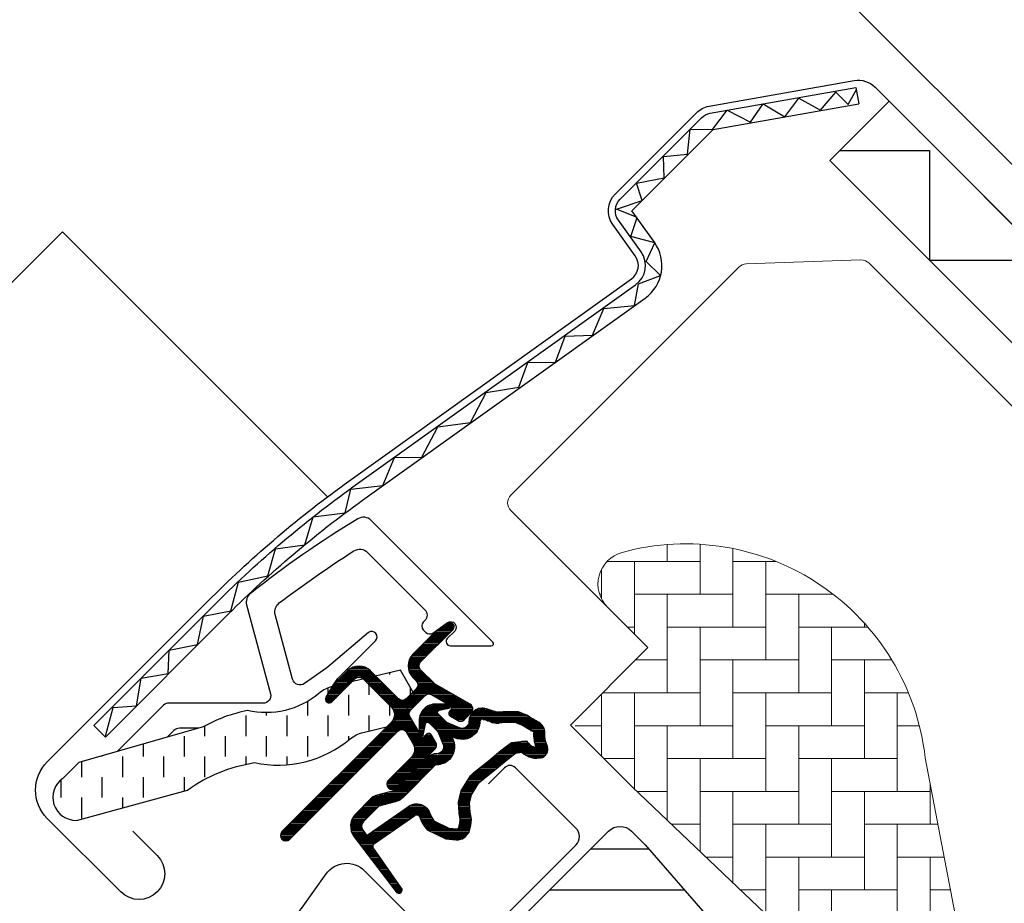
# Model space of a CAD drawing. Extents: x 200 to 5548, y -28 to 1430.
# Drawn here: x 1869 to 1958, y 1046 to 1126 of the extents above; entities that cross this region are included whole.
import ezdxf

# ---------------------------------------------------------------- set-up
doc = ezdxf.new("R2010")
doc.units = 0
doc.header["$LTSCALE"] = 60
doc.header["$PDMODE"] = 34
doc.header["$PDSIZE"] = 3
doc.linetypes.add('HIDDEN', pattern=[0.375, 0.25, -0.125])
doc.layers.get('0').update_dxf_attribs({"linetype": 'CONTINUOUS'})
doc.layers.get('DEFPOINTS').update_dxf_attribs({"linetype": 'CONTINUOUS'})
for name, color, linetype in [('KONTUR', 4, 'CONTINUOUS'), ('VELUX_FLASHING', 4, 'CONTINUOUS'), ('VELUX_GASKET', 1, 'CONTINUOUS'), ('VELUX_GRÜN', 3, 'CONTINUOUS'), ('VELUX_HATCH', 1, 'CONTINUOUS'), ('VELUX_ROOFWINDOW', 2, 'CONTINUOUS'), ('VELUX_ROT', 1, 'CONTINUOUS'), ('VELUX_TEXT', 3, 'CONTINUOUS')]:
    doc.layers.add(name, color=color, linetype=linetype)
doc.styles.add('STIL_NEU', font='simplex.shx')
doc.dimstyles.new('HN_5', dxfattribs={"dimscale": 5, "dimtxt": 2, "dimasz": 2, "dimexe": 1.5, "dimexo": 0, "dimgap": 0.5, "dimtad": 1, "dimdec": 0, "dimzin": 0, "dimdsep": 46, "dimtxsty": 'STIL_NEU', "dimcen": 5, "dimclrd": 3, "dimclre": 3, "dimclrt": 3, "dimadec": 0, "dimazin": 0, "dimtfac": 1, "dimtdec": 0, "dimtmove": 0, "dimatfit": 1, "dimfxl": 1, "dimtvp": 2, "dimtolj": 1, "dimtzin": 0, "dimarcsym": 0})

# ---------------------------------------------------------------- blocks, each defined once
blk = doc.blocks.new('*D1')
at = {"layer": 'DEFPOINTS', "color": 0, "transparency": 16777216}
for p in [(1936.094664667833, 1284.623168068009), (2080.501230364672, 1140.216602371171), (1971.184498649935, 1101.214697967732)]:
    blk.add_point(p, dxfattribs=at)
at = {"layer": 'VELUX_TEXT', "color": 3, "lineweight": -2, "transparency": 16777216}
for p, q in [((2080.501230364672, 1140.216602371171), (1930.791363808934, 1289.926468926908)), ((1869.006414420611, 1217.534917820787), (1929.023596855968, 1277.552100256143)), ((1971.184498649935, 1101.214697967732), (1856.632045749846, 1215.76715086782))]:
    blk.add_line(p, q, dxfattribs=at)
at = {"layer": 'VELUX_TEXT', "color": 3, "transparency": 16777216}
for points in [[(1927.84508555399, 1278.730611558121), (1930.202108157946, 1276.373588954166), (1936.094664667833, 1284.623168068009)], [(1867.827903118633, 1218.713429122764), (1870.184925722589, 1216.356406518809), (1861.935346608745, 1210.463850008921)]]:
    blk.add_solid(points, dxfattribs=at)
at = {"layer": 'VELUX_TEXT', "color": 3, "transparency": 16777216, "insert": (1893.71170477939, 1252.846809897364), "char_height": 10, "attachment_point": 5, "rotation": 45.000000000000014, "style": 'STIL_NEU'}
blk.add_mtext('\\A1;60-150mm', dxfattribs=at)
blk = doc.blocks.new('*D2')
at = {"layer": 'DEFPOINTS', "color": 0, "transparency": 16777216}
for p in [(1895.790797403065, 1219.034806085794), (1971.184498649935, 1101.214697967732), (2048.895533902339, 1065.93006958652)]:
    blk.add_point(p, dxfattribs=at)
at = {"layer": 'VELUX_TEXT', "color": 3, "lineweight": -2, "transparency": 16777216}
for p, q in [((1902.861865214931, 1226.105873897659), (1909.932933026796, 1233.176941709525)), ((2048.895533902339, 1065.93006958652), (1890.487496544166, 1224.338106944693)), ((1895.790797403065, 1219.034806085794), (1874.577593967469, 1197.821602650198)), ((1971.184498649935, 1101.214697967732), (1869.27429310857, 1203.124903509097)), ((1867.506526155604, 1190.750534838332), (1803.698557091384, 1126.942565774113))]:
    blk.add_line(p, q, dxfattribs=at)
at = {"layer": 'VELUX_TEXT', "color": 3, "transparency": 16777216}
for points in [[(1901.683353912953, 1227.284385199637), (1904.040376516909, 1224.927362595682), (1895.790797403065, 1219.034806085794)], [(1866.328014853626, 1191.92904614031), (1868.685037457581, 1189.572023536355), (1874.577593967469, 1197.821602650198)]]:
    blk.add_solid(points, dxfattribs=at)
at = {"layer": 'VELUX_TEXT', "color": 3, "transparency": 16777216, "insert": (1826.76370685866, 1160.614317259186), "char_height": 10, "attachment_point": 5, "rotation": 45.000000000000014, "style": 'STIL_NEU'}
blk.add_mtext('\\A1;25-30mm', dxfattribs=at)
blk = doc.blocks.new('GGL VERTIKAL OBEN')
at = {"layer": 'VELUX_GASKET'}
h = blk.add_hatch(dxfattribs=at)
h.set_pattern_fill('ANSI31', color=256, angle=315, style=0)
h.set_pattern_definition([(360, (-1858.882778912046, -35.83555161296249), (5.071770309964179e-17, 0.125), [])])
edge = h.paths.add_edge_path()
edge.add_arc((-119.783888733001, 26.30437226013942), 0.3499999999999591, 314.9999999999782, 480.8883249857504)
edge.add_line((-119.9635669714994, 26.60473159595267), (-121.0248152370041, 25.96988128094836))
edge.add_arc((-120.8708053182904, 25.71243042167953), 0.3000000000007459, 120.8883249858158, 135.0000000000485)
edge.add_line((-121.0829373526471, 25.9245624560358), (-123.2133566217558, 23.79414318692716))
edge.add_arc((-122.152696449976, 22.73348301514739), 1.499999999999932, 135, 225)
edge.add_line((-123.2133566217558, 21.67282284336761), (-122.8951585702216, 21.35462479183388))
edge.add_arc((-123.2487119608149, 21.00107140124101), 0.4999999999997629, -45.00000000003689, 44.99999999996322, ccw=False)
edge.add_line((-122.8951585702221, 20.64751801064767), (-123.8143973857646, 19.72827919510473))
edge.add_arc((-124.1679507763577, 20.08183258569784), 0.4999999999997629, 225, 315, ccw=False)
edge.add_line((-124.5215041669508, 19.72827919510473), (-127.0670885792224, 22.27386360737682))
edge.add_arc((-128.1277487510019, 21.21320343559682), 1.499999999999932, 45.00000000001229, 135.0000000000123)
edge.add_line((-129.1884089227819, 22.27386360737637), (-130.4703000544669, 20.99197247569191))
edge.add_arc((-130.2581680201088, 20.77984044133495), 0.3000000000022076, 135.0000000001684, 149.111675014401)
edge.add_line((-130.5156188793794, 20.93385036004838), (-131.1504691943833, 19.87260209454416))
edge.add_arc((-130.8501098585702, 19.69292385604558), 0.3499999999999134, 149.1116750142019, 314.9999999999642)
edge.add_line((-130.6026224851553, 19.44543648263016), (-128.4813021415953, 21.56675682619016))
edge.add_arc((-128.1277487510019, 21.21320343559682), 0.5000000000000844, 45, 135, ccw=False)
edge.add_line((-127.7741953604086, 21.56675682619016), (-125.1932556090778, 18.98581707485891))
edge.add_arc((-125.9003623902647, 18.27871029367248), 1.000000000000169, -45.00000000001842, 44.99999999998158, ccw=False)
edge.add_line((-125.1932556090783, 17.57160351248558), (-135.1634612238086, 7.601397897755305))
edge.add_arc((-134.8099078332152, 7.247844507161972), 0.5000000000000844, 135, 315)
edge.add_line((-134.4563544426219, 6.894291116568638), (-124.5834417870369, 16.76720377215361))
edge.add_arc((-124.2298883964436, 16.4136503815605), 0.4999999999999111, 30.0000000000299, 135.0000000000245, ccw=False)
edge.add_line((-123.7968756945515, 16.66365038156073), (-123.186368401728, 15.60622073199966))
edge.add_arc((-124.0523938055126, 15.10622073199943), 1.000000000000107, -44.99999999999761, 30.00000000000142, ccw=False)
edge.add_line((-123.3452870243259, 14.39911395081299), (-125.4407429824932, 12.30365799264564))
edge.add_arc((-125.0871895919001, 11.95010460205253), 0.4999999999997629, 135, 315)
edge.add_line((-124.733636201307, 11.59655121145943), (-121.1942978280999, 15.13588958466607))
edge.add_arc((-121.5478512186933, 15.48944297525918), 0.4999999999997654, 315.0000000000273, 390.0000000000076)
edge.add_line((-121.1148385168012, 15.73944297525895), (-121.5039800991881, 16.4134559672907))
edge.add_arc((-121.7637877203233, 16.26345596729084), 0.299999999999818, 30.00000000002446, 135.0000000000249)
edge.add_line((-121.9759197546791, 16.47558800164643), (-122.0530172957074, 16.39849046061818))
edge.add_arc((-122.2651493300632, 16.61062249497422), 0.2999999999998663, 209.9999999999721, 314.99999999996686, ccw=False)
edge.add_line((-122.5249569511984, 16.46062249497436), (-123.4835004328111, 18.12086850639071))
edge.add_arc((-123.0504877309188, 18.37086850639048), 0.500000000000072, 134.9999999999807, 209.9999999999807, ccw=False)
edge.add_line((-123.4040411215119, 18.72442189698404), (-122.1034333064567, 20.02502971203876))
edge.add_arc((-121.7501058275702, 19.67319229122018), 0.4986279956285496, 59.87893057145749, 135.1210694285933, ccw=False)
edge.add_line((-121.4998799158639, 20.10448902333792), (-119.8396339044475, 19.14594554172572))
edge.add_arc((-119.9896339044476, 18.88613792059027), 0.3000000000001576, -44.999999999973625, 60.00000000001933, ccw=False)
edge.add_line((-119.7775018700913, 18.67400588623423), (-119.8545994111191, 18.59690834520643))
edge.add_arc((-119.6424673767635, 18.38477631085016), 0.3000000000000647, 134.9999999999136, 239.9999999999152)
edge.add_line((-119.7924673767639, 18.12496868971493), (-119.1184543847321, 17.73582710732808))
edge.add_arc((-118.8684543847321, 18.16883980922034), 0.5000000000001227, 240.0000000000231, 315.0000000000147)
edge.add_line((-118.5149009941388, 17.81528641862724), (-117.8848917539804, 18.44529565878565))
edge.add_arc((-118.2384451445739, 18.79884904937876), 0.499999999999989, 315.0000000000409, 420.0000000000348)
edge.add_line((-117.9884451445741, 19.23186175127103), (-121.1722700599184, 21.07004392319777))
edge.add_arc((-120.9222700599162, 21.50305662509231), 0.5000000000031009, 224.9999999999036, 239.9999999999043, ccw=False)
edge.add_line((-121.2758234505122, 21.14950323449739), (-122.5062498405691, 22.37992962455428))
edge.add_arc((-122.1526964499758, 22.73348301514761), 0.5000000000000844, 135, 225, ccw=False)
edge.add_line((-122.5062498405691, 23.08703640574095), (-119.5364013595859, 26.05688488672422))
h = blk.add_hatch(dxfattribs=at)
h.set_pattern_fill('ANSI31', color=256, angle=315, style=0)
h.set_pattern_definition([(360, (-1900.02818895981, 65.31046089642973), (5.071770309964179e-17, 0.125), [])])
edge = h.paths.add_edge_path(flags=16)
edge.add_arc((-115.8836526935775, 17.83392817333925), 0.3103263485703094, 225.642842772495, 285.64284277249476, ccw=False)
edge.add_line((-116.1006108122465, 17.61204618362262), (-116.8233490077519, 17.85818101338464))
edge.add_arc((-116.8878243718168, 17.6688587288304), 0.200000000000351, 71.19327403886928, 180.8862255004852)
edge.add_arc((-118.6876090554349, 17.64101824375962), 1.599999999998296, -44.99999999997999, 0.8862255005287238, ccw=False)
edge.add_line((-117.5562382055373, 16.50964739386291), (-117.5771376009834, 16.48874799841678))
edge.add_arc((-118.7085084508819, 17.62011884831441), 1.59999999999959, 247.1777164210068, 315.0000000000225, ccw=False)
edge.add_line((-119.3291069946135, 16.14537905854922), (-119.6662788000467, 16.287267365145))
edge.add_line((-119.6662788000467, 16.287267365145), (-119.5243904934514, 15.95009555971274))
edge.add_arc((-120.9991302832166, 15.32949701598091), 1.599999999999514, -45.00000000000779, 22.82228357900749, ccw=False)
edge.add_line((-119.8677594333185, 14.1981261660826), (-119.8886588287637, 14.17722677063648))
edge.add_arc((-121.0200296786625, 15.30859762053547), 1.600000000000371, 269.1137744994869, 314.9999999999952, ccw=False)
edge.add_arc((-121.0478701637328, 13.50881293691623), 0.1999999999994068, 89.11377449947189, 140.0939955780708)
edge.add_line((-121.2012897488621, 13.63711894183598), (-124.1368545487576, 10.69188551976549))
edge.add_arc((-125.0576034407011, 11.6096117741522), 1.300000000002225, 284.9999999999954, 315.0941999239409, ccw=False)
edge.add_line((-124.7211386820672, 10.35390819997428), (-126.31627020525, 9.926493996516001))
edge.add_line((-126.31627020525, 9.926493996516001), (-127.7199791019598, 8.522785099806242))
edge.add_arc((-127.2957150332481, 8.098521031094378), 0.5999999999996333, 134.999999999986, 217.2222698617665)
edge.add_line((-127.7734919497402, 7.735575831281949), (-127.4005010338356, 7.24457484884033))
edge.add_arc((-126.5507189935231, 6.260770760636888), 1.300000000001177, 124.9999999999867, 130.8195220553291, ccw=False)
edge.add_line((-127.29636836078, 7.325668418213809), (-123.6166381695825, 9.9022432366678))
edge.add_arc((-122.8709888023259, 8.837345579092698), 1.299999999999498, 16.570270610058174, 125.00000000002629, ccw=False)
edge.add_arc((-119.9618581084853, 9.702951732584097), 1.735179633367693, 196.5702706100719, 220.1038252540833)
edge.add_line((-121.2890595222011, 8.585192918042594), (-119.9134218227991, 7.911708534745685))
edge.add_line((-119.9134218227991, 7.911708534745685), (-119.181076798774, 7.839443938237309))
edge.add_line((-119.181076798774, 7.839443938237309), (-119.1528773601954, 7.849548831171433))
edge.add_line((-119.1528773601954, 7.849548831171433), (-119.0878946945331, 7.894141368248256))
edge.add_line((-119.0878946945331, 7.894141368248256), (-119.0060322729655, 7.998422729021058))
edge.add_line((-119.0060322729655, 7.998422729021058), (-118.9173565086376, 8.368345591568868))
edge.add_line((-118.9173565086376, 8.368345591568868), (-118.8824790114472, 8.704041937564398))
edge.add_line((-118.8824790114472, 8.704041937564398), (-118.9755885341301, 9.27932541114751))
edge.add_line((-118.9755885341301, 9.27932541114751), (-119.0322929468084, 10.2900720927214))
edge.add_line((-119.0322929468084, 10.2900720927214), (-118.8079218123685, 11.32872089864259))
edge.add_line((-118.8079218123685, 11.32872089864259), (-117.9609640482195, 12.68477462124292))
edge.add_line((-117.9609640482195, 12.68477462124292), (-117.641582823042, 12.99865798820292))
edge.add_line((-117.641582823042, 12.99865798820292), (-116.364956746575, 14.0024096909865))
edge.add_line((-116.364956746575, 14.0024096909865), (-115.1812341837513, 14.99320871920645))
edge.add_line((-115.1812341837513, 14.99320871920645), (-114.2219870019499, 15.73093557564926))
edge.add_line((-114.2219870019499, 15.73093557564926), (-112.7929950373791, 15.89904173719196))
edge.add_arc((-111.9083249204127, 16.2606697091021), 0.9557279978744155, 202.2333470491254, 267.0403696939127)
edge.add_arc((-108.6016947671244, 16.49634363017344), 3.56075576390947, 177.6982997641855, 199.525990068122, ccw=False)
edge.add_arc((-112.2266366783037, 16.64204407985676), 0.0671130981721793, 357.6982997642443, 422.2296450082704)
edge.add_arc((-106.2936188944075, 27.90914025743814), 12.66662776219157, 236.6492942711016, 242.2296450080847, ccw=False)
edge.add_line((-113.2572530187713, 17.32843807620657), (-113.7810674235193, 17.5341035708625))
edge.add_line((-113.7810674235193, 17.5341035708625), (-114.5838643963662, 17.57761446118866))
edge.add_line((-114.5838643963662, 17.57761446118866), (-115.3234230476801, 17.50896417393824))
edge.add_line((-115.3234230476801, 17.50896417393824), (-115.3324730832728, 17.50907856561616))
edge.add_arc((-115.4778119871623, 17.76832569355588), 0.2972077898186412, 239.2758248004242, 299.2758248004239, ccw=False)
edge.add_line((-115.6296571338717, 17.5128349466595), (-115.7335695077577, 17.51414839019981))
edge.add_line((-115.7335695077577, 17.51414839019981), (-115.7999763131752, 17.53509593615627))
edge = h.paths.add_edge_path()
edge.add_arc((-115.4558571715963, 19.5052690291609), 0.9999999999998918, 251.1932740388149, 275.30334172082456, ccw=False)
edge.add_line((-115.7782339919218, 18.55865760639199), (-116.5009721874271, 18.804792436154))
edge.add_arc((-116.887824371817, 17.66885872883086), 1.200000000000049, 71.19327403884729, 180.8862255005)
edge.add_arc((-118.6876090554367, 17.64101824376053), 0.6000000000002575, -44.99999999996038, 0.8862255005457769, ccw=False)
edge.add_line((-118.2633449867244, 17.21675417504866), (-118.2842443821701, 17.195854779603))
edge.add_arc((-118.7085084508819, 17.62011884831486), 0.5999999999998883, 247.1777164210051, 315.0000000000134, ccw=False)
edge.add_line((-118.9412329047814, 17.06709142715272), (-120.1093117311343, 17.55864120673414))
edge.add_line((-120.1093117311343, 17.55864120673414), (-120.8956592796544, 18.34125581547323))
edge.add_arc((-120.767104280088, 18.49446682058192), 0.1999999999998389, 103.87531210009382, 230.000943288664, ccw=False)
edge.add_line((-120.8150662306648, 18.68863080101301), (-119.9163545052602, 18.86803344583359))
edge.add_arc((-119.9643164558368, 19.06219742626467), 0.1999999999998997, 283.8753121000556, 459.0138563400992)
edge.add_line((-119.9956511201935, 19.25972752222378), (-121.0956768405199, 19.24804486864969))
edge.add_arc((-121.1273916426844, 17.74838018235346), 1.500000000000152, 88.78849351619277, 134.9999993131684)
edge.add_arc((-121.1273916172552, 17.7483802077827), 1.50000000000013, 135.000000686831, 181.2115064838074)
edge.add_line((-122.6270563035514, 17.71666540561819), (-122.6387389571255, 16.61663968529274))
edge.add_arc((-122.4412088611664, 16.58530502093549), 0.1999999999999868, 170.9861436597718, 346.1246878998179)
edge.add_line((-122.2470448807353, 16.53734307035847), (-122.0676422359152, 17.43605479576354))
edge.add_arc((-121.8734782554841, 17.38809284518629), 0.1999999999999659, 39.99905671117591, 166.1246878997488, ccw=False)
edge.add_line((-121.7202672503749, 17.51664784475224), (-120.9376526416354, 16.7303002962326))
edge.add_line((-120.9376526416354, 16.7303002962326), (-120.4461028620544, 15.56222146988011))
edge.add_arc((-120.9991302832163, 15.32949701598068), 0.5999999999998926, -45.00000000001393, 22.822283578994302, ccw=False)
edge.add_line((-120.5748662145047, 14.90523294726881), (-120.5957656099504, 14.88433355182269))
edge.add_arc((-121.020029678662, 15.30859762053456), 0.5999999999997188, 269.1137744994754, 314.99999999998164, ccw=False)
edge.add_arc((-121.0478701637321, 13.50881293691532), 1.200000000000135, 89.11377449949768, 137.1348182381519)
edge.add_line((-121.9274178830169, 14.32514363553037), (-124.8451229271741, 11.39782879236918))
edge.add_arc((-125.0576034406988, 11.60961177415038), 0.2999999999997989, 284.99999999995987, 315.0941999238939, ccw=False)
edge.add_line((-124.9799577271683, 11.31983402626383), (-126.6009711548627, 10.88548478739312))
edge.add_arc((-126.3680340142707, 10.0161515437328), 0.9000000000000825, 104.9999999999846, 134.9999999999848)
edge.add_line((-127.0044301173384, 10.65254764680094), (-128.4270858831464, 9.22989188099291))
edge.add_arc((-127.2957150332484, 8.098521031094378), 1.599999999999861, 134.9999999999869, 217.222269861779)
edge.add_line((-128.5697868105608, 7.130667164926763), (-124.7463233752901, 2.097503559607048))
edge.add_arc((-124.4991266929785, 2.267485324082145), 0.2999999999999436, 214.5138810646259, 400.1550346420682)
edge.add_line((-124.269835989659, 2.46094274412917), (-126.7968959065256, 6.089315438454832))
edge.add_arc((-126.5507189935236, 6.260770760637797), 0.3000000000001354, 124.99999999997209, 214.8561303753803, ccw=False)
edge.add_line((-126.7227919244287, 6.506516373924569), (-123.0430617332318, 9.08309119237856))
edge.add_arc((-122.8709888023263, 8.837345579092016), 0.299999999999935, 16.570270610117518, 125.00000000005221, ccw=False)
edge.add_arc((-119.9618581084851, 9.70295173258387), 2.735179633367975, 196.570270610068, 225.0000000000028)
edge.add_line((-121.8959221750029, 7.768887666065893), (-120.1911274510067, 6.934254663613956))
edge.add_line((-120.1911274510067, 6.934254663613956), (-119.2792754987267, 6.844277110350049))
edge.add_arc((-119.1810767987736, 7.839443938236627), 0.9999999999991297, 264.3645469721313, 289.7144639690341)
edge.add_line((-118.8437438826149, 6.898058521059284), (-118.6937450284236, 6.951808611067918))
edge.add_line((-118.6937450284236, 6.951808611067918), (-118.3958455508541, 7.156233796818469))
edge.add_line((-118.3958455508541, 7.156233796818469), (-118.0810649391083, 7.557220597712785))
edge.add_line((-118.0810649391083, 7.557220597712785), (-118.0544460041438, 7.67827531590774))
edge.add_line((-118.0544460041438, 7.67827531590774), (-117.9295277681044, 8.19938851758343))
edge.add_line((-117.9295277681044, 8.19938851758343), (-117.8741131651377, 8.732754763145294))
edge.add_line((-117.8741131651377, 8.732754763145294), (-117.9800855169242, 9.387512094973772))
edge.add_line((-117.9800855169242, 9.387512094973772), (-118.0262891912016, 10.21108486905177))
edge.add_line((-118.0262891912016, 10.21108486905177), (-117.8673166027443, 10.9469936551227))
edge.add_line((-117.8673166027443, 10.9469936551227), (-117.1755474526617, 12.05457678483344))
edge.add_line((-117.1755474526617, 12.05457678483344), (-116.9800561470447, 12.24670288487096))
edge.add_line((-116.9800561470447, 12.24670288487096), (-115.7348418135039, 13.2257569952817))
edge.add_line((-115.7348418135039, 13.2257569952817), (-114.5552265068154, 14.21311816946718))
edge.add_line((-114.5552265068154, 14.21311816946718), (-113.8310961287548, 14.77002408235057))
edge.add_line((-113.8310961287548, 14.77002408235057), (-113.2506239535369, 14.83831064496098))
edge.add_arc((-111.9083249204132, 16.26066970910256), 1.955727997874686, 226.6587296290937, 285.3051319869856)
edge.add_arc((-111.705031390291, 15.14113086757038), 0.8282236965541293, 292.2001981813125, 387.5680823428178)
edge.add_arc((-108.6016947671253, 16.49634363016798), 2.560755763908632, 177.6982997641067, 202.3051848274866, ccw=False)
edge.add_arc((-112.2266366783035, 16.6420440798563), 1.067113098172123, 357.698299764129, 422.2296450080976)
edge.add_arc((-106.2936188943993, 27.90914025743814), 11.66662776219592, 236.1472532893432, 242.2296450080512, ccw=False)
edge.add_line((-112.7926350716962, 18.22033269051462), (-113.5658093466154, 18.52390446758818))
edge.add_line((-113.5658093466154, 18.52390446758818), (-114.6031223183795, 18.58012591893294))
edge.add_line((-114.6031223183795, 18.58012591893294), (-115.3634285096286, 18.50954972009504))
edge.add_line((-115.3634285096286, 18.50954972009504), (-115.5734238973619, 18.51220404387868))
edge.add_line((-115.5734238973619, 18.51220404387868), (-116.5009721874271, 18.804792436154))
at = {"layer": 'VELUX_GRÜN', "linetype": 'Continuous', "lineweight": 0}
h = blk.add_hatch(dxfattribs=at)
h.set_pattern_fill('AR-HBONE', color=256, scale=0.75, angle=405.0000000000002, style=0)
h.set_pattern_definition([(90, (-1681.311114054221, 281.9829965230874), (-3.000000000000009, 2.999999999999991), [9.000000000000002, -3.000000000000001]), (180, (-1681.311114054221, 284.9829965233564), (-3.000000000000009, 2.999999999999991), [9, -3])])
edge = h.paths.add_edge_path(flags=0)
edge.add_line((-105.4359171410811, 28.07843527927298), (-101.7526658127445, 24.39518395093614))
edge.add_line((-101.7526658127445, 24.39518395093592), (-108.1166268434235, 18.03122292025705))
edge.add_arc((-107.4095200622369, 17.32411613907061), 1, 494.9999999999999, 585.0000000000009)
edge.add_line((-108.1166268434235, 16.61700935788394), (-103.1668793751178, 11.66726188957819))
edge.add_line((-103.1668793751178, 11.66726188957819), (-70.0256987759044, -19.90053872700537))
edge.add_arc((-70.96515345471107, -19.55786554966517), 1, 339.9601775854499, 370.8456048813769)
edge.add_line((-69.9830156622852, -19.36970243774158), (-76.4431002476249, 14.34941045672849))
edge.add_arc((-98.30322833714354, 11.87255763311441), 21.99999999999999, 366.4643060372647, 465.2930611620881)
edge.add_arc((-103.314596797522, 30.19975562283253), 3, 465.2930611620861, 585.0000000000009)
at = {"layer": 'VELUX_GRÜN'}
h = blk.add_hatch(dxfattribs=at)
h.set_pattern_fill('ANSI31', color=256, scale=30, angle=315, style=0)
h.set_pattern_definition([(360, (-1681.311114054221, 281.9829965230872), (1.577042244220512e-15, 3.75), [])])
edge = h.paths.add_edge_path(flags=0)
edge.add_line((-116.1776441489496, -5.303300858898183), (-93.55022715097994, -27.93071785686766))
edge.add_arc((-94.61088732275994, -28.99137802864743), 1.499999999999991, 314.9999999999992, 404.9999999999992, ccw=False)
edge.add_line((-93.55022715098039, -30.05203820042698), (-100.835682230374, -37.33749327982059))
edge.add_arc((-101.8963424021536, -36.27683310804105), 1.50000000000001, 590.9999999999995, 675, ccw=False)
edge.add_line((-102.8403229887281, -37.44255205022637), (-104.998093065336, -35.69522429488347))
edge.add_arc((-105.627413456386, -36.47237025634058), 0.9999999999999918, 410.9999999999987, 494.9999999999999)
edge.add_line((-106.3345202375726, -35.76526347515392), (-107.6822037661218, -37.11294700370331))
edge.add_arc((-106.2679902037485, -38.52716056607642), 2, 494.9999999999999, 590.9999999999993)
edge.add_line((-107.5266309858484, -40.08145248899018), (-66.38628463170016, -73.3962480866926))
edge.add_arc((-65.44230404512518, -72.23052914450773), 1.5, 591.0000000000025, 675.0000000000008)
edge.add_line((-64.38164387334518, -73.29118931628773), (-49.21463197058802, -58.12417741353056))
edge.add_arc((-50.27529214236802, -57.06351724175011), 1.5, 315, 404.9999999999999)
edge.add_line((-49.21463197058802, -56.00285706997056), (-54.44722215136426, -50.77026688919432))
edge.add_line((-54.44722215136426, -50.77026688919386), (-57.27564927611047, -53.59869401394008))
edge.add_line((-57.27564927611047, -53.59869401394008), (-59.32625894155171, -51.54808434849906))
edge.add_line((-59.32625894155171, -51.54808434849883), (-56.4978318168055, -48.71965722375262))
edge.add_line((-56.4978318168055, -48.71965722375262), (-61.23544725075908, -43.98204178979904))
edge.add_arc((-60.52834046957287, -43.27493500861283), 1, 495, 585, ccw=False)
edge.add_line((-61.23544725075908, -42.56782822742616), (-60.9306433949414, -42.26302437160848))
edge.add_arc((-61.63775017612807, -41.55591759042181), 1, 315, 401.0000000000007)
edge.add_line((-60.88304059590564, -40.8998585614313), (-101.9958145832643, 6.394977766842658))
edge.add_line((-101.9958145832638, 6.394977766843112), (-103.2375900532365, 7.636753236815821))
edge.add_arc((-104.2982502250161, 6.576093065035366), 1.5, 404.9999999999999, 494.9999999999999)
edge.add_line((-105.3589103967961, 7.636753236815366), (-116.1776441489501, -3.18198051533841))
edge.add_arc((-115.1169839771696, -4.242640687118183), 1.5, 494.9999999999999, 585.0000000000009)
at = {"layer": 'VELUX_ROOFWINDOW', "linetype": 'HIDDEN'}
h = blk.add_hatch(dxfattribs=at)
h.set_pattern_fill('DASH', color=1, scale=15, angle=450, style=0)
h.set_pattern_definition([(90, (-1858.882778912046, -35.83555161296249), (-1.874999999999999, 1.875000000000001), [1.875, -1.875])])
edge = h.paths.add_edge_path()
edge.add_arc((-153.9771009682493, 10.72412281266747), 2.097745356168826, 124.5200694454387, 271.2151060722011)
edge.add_line((-153.932616154998, 8.626849182280239), (-143.787811125816, 11.39703977687759))
edge.add_arc((-135.3965400841803, -0.4105981197462825), 14.48563917788873, 99.02242922907811, 125.4000630648012, ccw=False)
edge.add_arc((-135.5365332918734, 23.95626494223643), 10.28380853694544, 258.0368125110137, 309.9280408115952)
edge.add_arc((-127.0595988908717, 13.72946539495092), 2.999999999997205, 103.30602978545102, 128.7196028760914, ccw=False)
edge.add_line((-127.7500553495061, 16.64892936607885), (-125.3669137011088, 17.21254500211444))
edge.add_line((-125.3669137011088, 17.21254500211444), (-123.2249476968445, 19.37020372841926))
edge.add_arc((-123.860698832392, 19.88371203843326), 0.817233314790409, 321.0715287610656, 383.9284712329949)
edge.add_line((-123.1137046609897, 20.21517847518726), (-124.3341699653124, 22.33233144727637))
edge.add_line((-124.3341699653124, 22.33233144727637), (-130.4901600217877, 20.87643298927105))
edge.add_arc((-129.7997035631488, 17.95696901814449), 2.999999999996874, 103.3060297855394, 131.5087180688602)
edge.add_arc((-136.6486183674522, 26.10941475653908), 7.6489188900397, 257.3167404429034, 309.4553791400387, ccw=False)
edge.add_arc((-135.7020861865794, 5.332393478990298), 13.57121960044797, 101.1567097973621, 119.2863642338525)
edge.add_line((-142.3407861094383, 17.16901735481815), (-153.709226334196, 13.90916957709396))
edge.add_line((-153.709226334196, 13.90916957709396), (-155.1658825114082, 12.45251339988226))
at = {"layer": 'VELUX_FLASHING'}
for points in [[(-148.7752667616492, 7.636753236814911), (-146.5478804009117, 5.409366876077002, -0.9999999999999999), (-149.8712822724888, 2.08596500449994), (-156.5887966937607, 8.803479425772366, -0.414213562373095), (-156.5887966937607, 13.96535892843485), (-141.5627775935463, 28.9913780286488, -0.04106026024394736), (-129.0572504036368, 39.59589163553801), (-103.2532866793972, 58.0662853129993, 0.414213562373095), (-102.9066360674451, 60.15909045281387), (-104.9694828841061, 63.04097945611875, -0.3669129506232697), (-104.7414858415577, 65.8126697806374), (-97.31761599368747, 73.23653962850767, -0.1539147210598173), (-96.17067999611982, 73.83359671793278), (-82.91263589213395, 76.17134760488852, -0.2446984432290465), (-81.01901273059912, 75.57429051546342), (-61.09402589451747, 55.64930367938177, 0.414213562373095), (-59.67981233214459, 55.64930367938132), (-51.05310960166844, 64.27600640985702, 0.414213562373095), (-51.05310960166844, 65.69021997223035), (-59.53839097590662, 74.17550134646899, 0.6681786379192698), (-60.7333657227382, 73.68052659963814), (-60.73336572273729, 67.74732675341693)], [(-136.964027955742, -4.598704214064128), (-137.4382240250811, -6.737664456439461, -0.9221021793058859), (-140.2028324171793, -6.356087024447334, -0.3630760997717081), (-134.146182513618, 0.1102197357304249, 0.2111672367307181), (-133.3822544717973, 0.565824664183765), (-131.1352707948613, 3.734588517105294, -0.4644995424721889), (-127.6327512923012, 4.030531364634726), (-119.925287377368, -3.676932550299625, 0.4142135623731375), (-118.3696524587581, -3.676932550299171), (-108.328736165909, 6.363983742549863, 0.4142135623731858), (-108.328736165909, 7.919618661159348), (-113.844169059164, 13.43505155441471, 0.4142135623729049), (-114.8341185528247, 13.43505155441494), (-116.3190427933164, 11.9501273139233)]]:
    blk.add_lwpolyline(points, format="xyb", dxfattribs=at)
at = {"layer": 'VELUX_GASKET', "color": 1}
for points in [[(-119.5364013595859, 26.05688488672422, 0.8838569562474976), (-119.9635669714994, 26.60473159595267), (-121.0248152370041, 25.96988128094836, 0.06165173176624976), (-121.0829373526471, 25.9245624560358), (-123.2133566217558, 23.79414318692716, 0.414213562373095), (-123.2133566217558, 21.67282284336761), (-122.8951585702216, 21.35462479183388, -0.414213562373095), (-122.8951585702221, 20.64751801064767), (-123.8143973857646, 19.72827919510473, -0.414213562373095), (-124.5215041669508, 19.72827919510473), (-127.0670885792224, 22.27386360737682, 0.414213562373095), (-129.1884089227819, 22.27386360737637), (-130.4703000544669, 20.99197247569191, 0.06165173176624976), (-130.5156188793794, 20.93385036004838), (-131.1504691943833, 19.87260209454416, 0.8838569562473995), (-130.6026224851553, 19.44543648263016), (-128.4813021415953, 21.56675682619016, -0.414213562373095), (-127.7741953604086, 21.56675682619016), (-125.1932556090778, 18.98581707485891, -0.414213562373095), (-125.1932556090783, 17.57160351248558), (-135.1634612238086, 7.601397897755305, 0.9999999999999999), (-134.4563544426219, 6.894291116568638), (-124.5834417870369, 16.76720377215361, -0.493145426031274), (-123.7968756945515, 16.66365038156073), (-123.186368401728, 15.60622073199966, -0.3394542588633722), (-123.3452870243259, 14.39911395081299), (-125.4407429824932, 12.30365799264564, 0.9999999999999999), (-124.733636201307, 11.59655121145943), (-121.1942978280999, 15.13588958466607, 0.3394542588632762), (-121.1148385168012, 15.73944297525895), (-121.5039800991881, 16.4134559672907, 0.4931454260313081), (-121.9759197546791, 16.47558800164643), (-122.0530172957074, 16.39849046061818, -0.4931454260312739), (-122.5249569511984, 16.46062249497436), (-123.4835004328111, 18.12086850639071, -0.3394542588633724), (-123.4040411215119, 18.72442189698404), (-122.1034333064567, 20.02502971203876, -0.3406329552188523), (-121.4998799158639, 20.10448902333792), (-119.8396339044475, 19.14594554172572, -0.493145426031274), (-119.7775018700913, 18.67400588623423), (-119.8545994111191, 18.59690834520643, 0.4931454260313082), (-119.7924673767639, 18.12496868971493), (-119.1184543847321, 17.73582710732808, 0.3394542588633333), (-118.5149009941388, 17.81528641862724), (-117.8848917539804, 18.44529565878565, 0.493145426031274), (-117.9884451445741, 19.23186175127103), (-121.1722700599184, 21.07004392319777, -0.0655434628152415), (-121.2758234505122, 21.14950323449739), (-122.5062498405691, 22.37992962455428, -0.414213562373095), (-122.5062498405691, 23.08703640574095)], [(-115.7999763131752, 17.53509593615627, -0.2679491924311227), (-116.1006108122465, 17.61204618362262), (-116.8233490077519, 17.85818101338464, 0.5188654248460014), (-117.087800447775, 17.66576534160049, -0.2029353678368379), (-117.5562382055373, 16.50964739386291), (-117.5771376009834, 16.48874799841678, -0.3048829672886301), (-119.3291069946135, 16.14537905854922), (-119.6662788000467, 16.287267365145), (-119.5243904934514, 15.95009555971274, -0.30488296728863), (-119.8677594333185, 14.1981261660826), (-119.8886588287637, 14.17722677063648, -0.2029353678368353), (-121.0447767765027, 13.70878901287324, 0.2261861794410998), (-121.2012897488621, 13.63711894183598), (-124.1368545487576, 10.69188551976549, -0.1320706689826696), (-124.7211386820672, 10.35390819997428), (-126.31627020525, 9.926493996516001), (-127.7199791019598, 8.522785099806242, 0.3749904890619359), (-127.7734919497402, 7.735575831281949), (-127.4005010338356, 7.24457484884033, -0.02539791408595261), (-127.29636836078, 7.325668418213809), (-123.6166381695825, 9.9022432366678, -0.5118895519338513), (-121.624976915446, 9.208093981318143, 0.1030469374745705), (-121.2890595222011, 8.585192918042594), (-119.9134218227991, 7.911708534745685), (-119.181076798774, 7.839443938237309), (-119.1528773601954, 7.849548831171433), (-119.0878946945331, 7.894141368248256), (-119.0060322729655, 7.998422729021058), (-118.9173565086376, 8.368345591568868), (-118.8824790114472, 8.704041937564398), (-118.9755885341301, 9.27932541114751), (-119.0322929468084, 10.2900720927214), (-118.8079218123685, 11.32872089864259), (-117.9609640482195, 12.68477462124292), (-117.641582823042, 12.99865798820292), (-116.364956746575, 14.0024096909865), (-115.1812341837513, 14.99320871920645), (-114.2219870019499, 15.73093557564926), (-112.7929950373791, 15.89904173719196, 0.2905600854661435), (-111.9576713788592, 15.30621649759314, -0.09553028932994988), (-112.1595777267257, 16.63934872096843, 0.2892561185416048), (-112.195366746761, 16.70142723679191, -0.0243536864718725), (-113.2572530187713, 17.32843807620657), (-113.7810674235193, 17.5341035708625), (-114.5838643963662, 17.57761446118866), (-115.3234230476801, 17.50896417393824), (-115.3324730832728, 17.50907856561616, -0.2679491924311227), (-115.6296571338717, 17.5128349466595), (-115.7335695077577, 17.51414839019981)]]:
    blk.add_lwpolyline(points, format="xyb", close=True, dxfattribs=at)
blk.add_lwpolyline([(-115.3634285096286, 18.50954972009504, -0.1055898260710281), (-115.7782339919218, 18.55865760639199), (-116.5009721874271, 18.804792436154, 0.5188654248462075), (-118.0876808275634, 17.65029840545094, -0.2029353678368259), (-118.2633449867244, 17.21675417504866), (-118.2842443821701, 17.195854779603, -0.3048829672885948), (-118.9412329047814, 17.06709142715272), (-120.1093117311343, 17.55864120673414), (-120.8956592796544, 18.34125581547323, -0.6135550622954156), (-120.8150662306648, 18.68863080101301), (-119.9163545052602, 18.86803344583359, 0.9584509069845736), (-119.9956511201935, 19.25972752222378), (-121.0956768405199, 19.24804486864969, 0.2044135484478197), (-122.1880518017497, 18.80904036684797, 0.2044135484478224), (-122.6270563035514, 17.71666540561819), (-122.6387389571255, 16.61663968529274, 0.9584509069845775), (-122.2470448807353, 16.53734307035847), (-122.0676422359152, 17.43605479576354, -0.6135550622954156), (-121.7202672503749, 17.51664784475224), (-120.9376526416354, 16.7303002962326), (-120.4461028620544, 15.56222146988011, -0.3048829672885949), (-120.5748662145047, 14.90523294726881), (-120.5957656099504, 14.88433355182269, -0.2029353678368261), (-121.0293098403522, 14.7086693926617, 0.2126525326579159), (-121.9274178830169, 14.32514363553037), (-124.8451229271741, 11.39782879236918, -0.1320706689826193), (-124.9799577271683, 11.31983402626383), (-126.6009711548627, 10.88548478739312, 0.1316524975873965), (-127.0044301173384, 10.65254764680094), (-128.4270858831464, 9.22989188099291, 0.3749904890619982), (-128.5697868105608, 7.130667164926763), (-124.7463233752901, 2.097503559607048, 1.050481097581479), (-124.269835989659, 2.46094274412917), (-126.7968959065256, 6.089315438454832, -0.413478298986568), (-126.7227919244287, 6.506516373924569), (-123.0430617332318, 9.08309119237856, -0.5118895519336677), (-122.5834475976617, 8.922902902682836, 0.1246883179341403), (-121.8959221750029, 7.768887666065893), (-120.1911274510067, 6.934254663613956), (-119.2792754987267, 6.844277110350049, 0.1110631848959765), (-118.8437438826149, 6.898058521059284), (-118.6937450284236, 6.951808611067918), (-118.3958455508541, 7.156233796818469), (-118.0810649391083, 7.557220597712785), (-118.0544460041438, 7.67827531590774), (-117.9295277681044, 8.19938851758343), (-117.8741131651377, 8.732754763145294), (-117.9800855169242, 9.387512094973772), (-118.0262891912016, 10.21108486905177, -0.07840185326509748), (-118.0262891912016, 10.21108486905132, 0.0784018532651149), (-118.0262891912016, 10.21108486905177), (-117.8673166027443, 10.9469936551227), (-117.1755474526617, 12.05457678483344), (-116.9800561470447, 12.24670288487096), (-115.7348418135039, 13.2257569952817), (-114.5552265068154, 14.21311816946718), (-113.8310961287548, 14.77002408235057), (-113.2506239535369, 14.83831064496098, 0.2616288923510715), (-111.3920920447313, 14.3743039917149, 0.4419278653364794), (-110.9708429457205, 15.52443468883121, -0.1077822750964913), (-111.1603845229506, 16.59918727764489, 0.2892561185413259), (-111.7294378536762, 17.58624940343771, -0.02654567317450756), (-112.7926350716962, 18.22033269051462), (-113.5658093466154, 18.52390446758818), (-114.6031223183795, 18.58012591893294), (-115.3634285096286, 18.50954972009504), (-115.5734238973619, 18.51220404387868), (-116.5009721874271, 18.804792436154)], format="xyb", dxfattribs=at)
at = {"layer": 'VELUX_HATCH', "linetype": 'Continuous', "lineweight": 0}
for points in [[(-56.5551587209543, 33.58427324136301, 0.31087134157445), (-56.7610578732324, 34.69932630021185), (-81.56467293296782, 59.50294135994727, 0.2077029594876885), (-82.30553977946556, 59.7952645452865), (-92.770866946365, 59.44175290315616, 0.1901512478002124), (-93.4442136622406, 59.14942971781693), (-114.2684558397464, 38.32518754031071, 0.414213562373095), (-114.2684558397464, 36.91097397793783), (-101.7526658127445, 24.39518395093637), (-108.8237336246102, 17.32411613907016), (-103.1668793751173, 11.66726188957773), (-70.02569877590395, -19.90053872700537), (-61.8090671243026, -22.5702841873017, 0.2820291683021466), (-60.79294334874112, -22.32633445219244), (-37.89173516239543, 0.5748737341532433), (-37.89173516239498, 4.374873734152516), (-59.81204537917802, 26.29518395093555), (-56.71113499689091, 33.23518986149793)], [(-70.0256987759044, -19.90053872700537, 0.1355848846815724), (-69.98301566228474, -19.36970243774203), (-76.44310024762535, 14.34941045673031, 0.4601006301628857), (-104.105865501791, 33.09352372647163, 0.5756465653245192), (-105.4359171410811, 28.07843527927253)]]:
    blk.add_lwpolyline(points, format="xyb", dxfattribs=at)
at = {"layer": 'VELUX_ROOFWINDOW', "color": 1}
blk.add_line((-151.2854958348603, 16.22810062823237), (-152.3461560066403, 17.28876080001237), dxfattribs=at)
for points in [[(-152.3461560066403, 17.28876080001237), (-141.1031581857751, 28.53175862087755, -0.04106026024397072), (-128.6789169225922, 39.06734288932739), (-102.8749531983603, 57.53773656678322, 0.4142135623730646), (-102.3780873212286, 60.53742393385073), (-104.4409341378896, 63.41931293715515, -0.3669129506232964), (-104.2818664337865, 65.35305037286616), (-96.85799658591623, 72.77692022073643, -0.1539147210598067), (-96.05780868063675, 73.1934716784749), (-82.76290401497181, 75.53772207697875)], [(-151.2854958348603, 16.22810062823237), (-140.0424980139951, 27.47109844909755, -0.04106026024397096), (-127.8058396586607, 37.84761501344428), (-102.0018759344289, 56.31800869090057, 0.4142135623730723), (-101.1583594453455, 61.41050119778174), (-103.2212062620065, 64.29239020108662), (-95.79733641413577, 71.71626004895688), (-82.50243174847128, 74.06051044746027)], [(-130.4805902135181, 20.98115702753739), (-130.0645193058672, 21.57753081956616), (-126.6232595430897, 25.01879058234317, 0.9163311740174496), (-127.2613608449224, 25.78379424580226), (-131.0512461618782, 22.5608965107449), (-133.1073427438982, 21.11596814780114, -0.520567050551758), (-134.185661945271, 21.50636210319817), (-135.7705318189046, 27.42117699498294, -0.3040864648829903), (-135.4112158240341, 28.47499573343475, -0.02142122370410152), (-128.5933994071574, 33.22948240399546, -0.3513521576668331), (-127.3499333501122, 33.09259941794517), (-122.1173411109157, 27.86000717874867, -0.414213562373095), (-122.1173411109157, 26.87005768508743), (-122.2587624671528, 26.72863632885037, 0.414213562373095), (-122.2587624671528, 26.0215295476637), (-122.0261955657757, 25.78896264628611, 0.3639702342661775), (-121.3858539570069, 25.73294001473505), (-120.0353216121166, 26.67859294322352, -0.916331174017486), (-119.3949800033474, 25.91546353048579), (-120.0667314454745, 25.24371208835828, 0.668178637919357), (-119.7838887329999, 24.56086937588361), (-116.0483548270677, 24.56086937588361, 0.6681786379194151), (-115.9069334708302, 24.90229073212095), (-127.0148035438488, 36.01016080513955, 0.3460839301947716), (-128.2423188521316, 36.15697144673186, 0.03005484774990331), (-138.0407912285841, 29.34618256962767, 0.2997972788503687), (-138.3876827363688, 28.30199958817821), (-136.2151855563056, 20.19412973288127, -0.4940623602098689), (-136.8933980601291, 19.31295944549629), (-145.4791360086292, 19.3382804351595, 0.1996789477491325), (-145.9761751808815, 19.13325822617708), (-150.1916009951706, 14.9178324118875)], [(-142.8240623913994, 17.03044011091879), (-144.529256195488, 17.03546905484291, 0.1996789477491325), (-145.0262953677393, 16.83044684586048), (-145.6312502753663, 16.22549193823397)]]:
    blk.add_lwpolyline(points, format="xyb", dxfattribs=at)
blk.add_lwpolyline([(-151.2634367854321, 16.32416690133232), (-150.5663249752724, 18.92748270263428), (-148.4459784665482, 19.08792515262394), (-148.0172503765175, 21.61080153403236), (-145.5614701798772, 22.02613350688671), (-145.4464137552427, 24.16555069309516), (-142.8790835945847, 24.69699173364734), (-142.3349782277337, 27.26925711514059), (-139.8145681137339, 27.75681751149205), (-139.1422869104144, 30.38274587864908), (-136.4645574444003, 30.94702209863135), (-135.758348940843, 33.41644020596323), (-133.0868600730255, 33.79208793512817), (-132.3134961277801, 36.3267381122846), (-129.3962817422566, 36.69145994171049), (-128.8789834102881, 38.87484947089024), (-125.9435681828886, 39.20904672158576), (-124.8845747996852, 41.76087348941064), (-122.3888384101747, 41.77764474236619), (-120.9251010988014, 44.56546923878659), (-117.9539037105797, 44.94483992898449), (-116.5183204625159, 47.70451036209761), (-113.5321001665066, 48.17799965990298), (-112.7218634390306, 50.44483439585838), (-110.1919062667862, 50.4595435647434), (-109.2957610639264, 52.84700245099384), (-106.8147036940804, 52.92334633644214), (-105.7674888337642, 55.35789407273342), (-102.978281961779, 55.64989939343241), (-102.5987681288912, 57.61538767444881), (-100.618910817002, 58.37263347621865), (-101.9148835293422, 59.66860618855844), (-101.1086645964692, 61.35511205741204), (-103.3089195441289, 61.94242844946621), (-102.7471730371199, 63.67789482866965), (-104.6296826793964, 64.43623412166471), (-102.2866243646649, 65.23768614051005), (-102.7841521026025, 66.81944211631662), (-100.2760733256391, 67.29197608048571), (-100.3239514435472, 69.23230645667309), (-98.14707516791486, 69.44464833389429), (-97.88963738789016, 71.75076209513236), (-95.84393914027487, 71.69387058595976), (-94.53070157582943, 73.45766394633574), (-92.39087524375464, 72.36852884079417), (-91.22415560755144, 74.03767594997908), (-89.26382810545101, 72.87397263514822), (-87.96923545347227, 74.56226288635526), (-85.98793342001272, 73.46749967287542), (-84.60297953671216, 75.10938991760077), (-83.48060894427226, 73.98701932516087), (-82.72286426482242, 75.37167637891753)], dxfattribs=at)
blk.add_lwpolyline([(-155.1658825114082, 12.45251339988226, 0.7446648293863196), (-153.932616154998, 8.626849182280239), (-143.787811125816, 11.39703977687759, -0.1156050515020923), (-137.6681939161622, 13.8958106280711, 0.2303683432237466), (-128.9361277871203, 16.07011472826161, -0.1113443717642906), (-127.7500553495061, 16.64892936607885), (-125.3669137011088, 17.21254500211444), (-123.2249476968445, 19.37020372841926, 0.281355430956332), (-123.1137046609897, 20.21517847518726), (-124.3341699653124, 22.33233144727637), (-130.4901600217877, 20.87643298927105, 0.1236823862805237), (-131.787905565855, 20.2035336836766, -0.231505448234527), (-138.3280239278502, 18.64713915521543, 0.0792709605044511), (-142.3407861094383, 17.16901735481815), (-153.709226334196, 13.90916957709396)], format="xyb", close=True, dxfattribs=at)
at = {"layer": 'VELUX_ROT'}
blk.add_lwpolyline([(-66.38628463169925, -73.3962480866935), (-107.526630985848, -40.08145248899064, -0.4452286853085448), (-107.6822037661213, -37.11294700370354), (-106.3345202375722, -35.76526347515437, -0.3838640350354398), (-104.9980930653355, -35.69522429488416), (-102.8403229887281, -37.44255205022682, 0.3838640350354074), (-100.8356822303735, -37.3374932798215), (-93.55022715097994, -30.05203820042743, 0.414213562373095), (-93.55022715097994, -27.93071785686789), (-116.1776441489496, -5.303300858898183, -0.414213562373095), (-116.1776441489492, -3.181980515338637), (-105.3589103967956, 7.636753236814911, -0.414213562373095), (-103.2375900532361, 7.636753236814911), (-101.9958145832638, 6.394977766842658), (-60.88304059590519, -40.89985856143176, -0.39391047561496)], format="xyb", dxfattribs=at)
blk = doc.blocks.new('GGL_Vertikal_oben+LGI')
at = {"layer": 'VELUX_ROT'}
blk.add_blockref('GGL VERTIKAL OBEN', (0, 0), dxfattribs=at)
blk = doc.blocks.new('Sparrendach_rechts')
at = {"layer": 'VELUX_GRÜN'}
h = blk.add_hatch(dxfattribs=at)
h.set_pattern_fill('ANSI37', color=256, scale=50, style=0)
h.set_pattern_definition([(45, (-1535.677129775469, -488.444626236002), (-4.419417382415921, 4.419417382415922), []), (135, (-1535.677129775469, -488.444626236002), (-4.419417382415922, -4.419417382415921), [])])
h.paths.add_polyline_path([(-1519.516703204347, 881.2103871392637), (-1327.897655585299, 881.2103871392637), (-1327.897655585299, 899.4961014249782), (-1519.516703204347, 899.4961014249782)], flags=9)
h.paths.add_polyline_path([(-603.6928172086743, -484.3334556903524), (-474.3594838753406, -484.3334556903524), (-474.3594838753406, -472.3334556903524), (-603.6928172086743, -472.3334556903524)], flags=9)
h.paths.add_polyline_path([(27.26116674708192, -487.1309199447412), (317.927833413748, -487.1309199447412), (317.927833413748, -471.1309199447412), (27.26116674708192, -471.1309199447412)], flags=9)
edge = h.paths.add_edge_path()
edge.add_line((240.6807846543943, 118), (240.6807846543948, 129))
edge.add_line((240.6807846543948, 129), (230.4665055521673, 129))
edge.add_arc((230.4665055521673, 130.9999999999991), 1.999999999999091, 197.5973366080539, 270, ccw=False)
edge.add_arc((189.4787024883262, 118.0000000000008), 41.00000000000254, 17.59733660807773, 162.4026633919319)
edge.add_arc((148.4908994244815, 130.9999999999933), 2.000000000001454, 270, 342.40266339194096, ccw=False)
edge.add_line((148.4908994244815, 128.9999999999918), (88.8417850949254, 128.9999999999959))
edge.add_arc((88.8417850949254, 130.9999999999962), 2.000000000000341, 199.0008023629261, 270, ccw=False)
edge.add_line((86.9507570623432, 130.348837209298), (86.00254373765802, 117.9999999999952))
edge.add_line((86.00254373765802, 117.9999999999952), (156.3306614621943, 117.9999999999968))
edge.add_arc((189.4787024883212, 80.56729536715375), 49.99999999999468, 126.70142684704649, 131.5260746349903, ccw=False)
edge.add_arc((189.478702488324, 118.0000000000007), 30.00000000000011, 5.077958370385886, 174.9220416296141, ccw=False)
edge.add_arc((189.4787024883362, 80.56729536716603), 49.99999999997912, 48.47392536501411, 53.29857315295379, ccw=False)
edge.add_line((222.62674351445, 118), (240.6807846543943, 118))
blk = doc.blocks.new('hinge')
at = {"color": 7, "linetype": 'Continuous'}
for p, q in [((-9.569089653400027, 0.09000000000000341), (-11.8109103466, 0.09000000000000341)), ((-1.829089653400018, 0.09000000000000341), (-8.91091034660002, 0.09000000000000341)), ((-0.3290896534000183, 0.09000000000000341), (-1.17091034660001, 0.09000000000000341)), ((-11.8109103466, -0.09000000000000341), (-9.569089653400027, -0.09000000000000341)), ((-8.91091034660002, -0.09000000000000341), (-1.829089653400018, -0.09000000000000341)), ((-1.17091034660001, -0.09000000000000341), (-0.3290896534000183, -0.09000000000000341))]:
    blk.add_line(p, q, dxfattribs=at)
for centre in [(-12.14000000000001, 0), (-9.240000000000009, 0), (-1.5, 0), (0, 0)]:
    blk.add_circle(centre, 0.08, dxfattribs=at)
for centre, radius, start, end in [((-12.14000000000001, 0), 0.28, 29.99999999999973, 330.0000000000002), ((-9.240000000000009, 0), 0.28, 29.99999999999973, 150.0000000000003), ((-1.5, 0), 0.28, 29.99999999999973, 150.0000000000003), ((0, 0), 0.28, 209.9999999999997, 150.0000000000003), ((-11.8109103466, 0.1899999999999977), 0.1, 209.9999999999997, 270), ((-9.569089653400027, 0.1899999999999977), 0.1, 270, 330.0000000000002), ((-8.91091034660002, 0.1899999999999977), 0.1, 209.9999999999997, 270), ((-1.829089653400018, 0.1899999999999977), 0.1, 270, 330.0000000000002), ((-1.17091034660001, 0.1899999999999977), 0.1, 209.9999999999997, 270), ((-0.3290896534000183, 0.1899999999999977), 0.1, 270, 330.0000000000002), ((-11.8109103466, -0.1899999999999977), 0.1, 90, 150.0000000000003), ((-9.569089653400027, -0.1899999999999977), 0.1, 29.99999999999973, 90), ((-9.240000000000009, 0), 0.28, 209.9999999999997, 330.0000000000002), ((-8.91091034660002, -0.1899999999999977), 0.1, 90, 150.0000000000003), ((-1.829089653400018, -0.1899999999999977), 0.1, 29.99999999999973, 90), ((-1.5, 0), 0.28, 209.9999999999997, 330.0000000000002), ((-1.17091034660001, -0.1899999999999977), 0.1, 90, 150.0000000000003), ((-0.3290896534000183, -0.1899999999999977), 0.1, 29.99999999999973, 90)]:
    blk.add_arc(centre, radius, start, end, dxfattribs=at)
blk = doc.blocks.new('SMGU-top')
at = {"color": 7, "linetype": 'Continuous'}
for p, q in [((-87.4563896045006, 153.8499999999971), (-65.64086036799972, 153.8499999999971)), ((-65.64083362449992, 119.6211069484697), (-65.64083362449992, 153.8499999999971))]:
    blk.add_line(p, q, dxfattribs=at)
at = {"xscale": 5.000000000000001, "yscale": 5.000000000000001, "zscale": 5.000000000000001, "rotation": 151.0292502346235}
blk.add_blockref('hinge', (-79.80498339450105, 190.9726217209976), dxfattribs=at)

msp = doc.modelspace()

# ---------------------------------------------------------------- linework, layer by layer
at = {"color": 7, "linetype": 'Continuous', "lineweight": 30}
for p, q in [((1944.919426451771, 1120.254588227904), (1945.179898718271, 1118.777376598385)), ((1950.763947048756, 1116.190527353777), (1950.699372085785, 1116.255572955996))]:
    msp.add_line(p, q, dxfattribs=at)
at = {"layer": 'VELUX_ROOFWINDOW', "color": 1}
msp.add_line((1944.919426451771, 1120.254588227904), (1945.179898718271, 1118.777376598385), dxfattribs=at)
msp.add_lwpolyline([(1962.345663885106, 1093.790076765272), (1942.546674011883, 1113.589066638495), (1947.95604088796, 1118.998433514572), (1967.755030761183, 1099.199443641349)], close=True, dxfattribs=at)
msp.add_lwpolyline([(1943.454790919846, 1114.497183546458), (1951.63855710392, 1114.497183546458), (1951.63855710392, 1104.497183546458), (1961.63855710392, 1104.497183546458), (1961.63855710392, 1094.497183546458), (1963.052770640832, 1094.497183546458)], dxfattribs=at)

# ---------------------------------------------------------------- block references
at = {"layer": 'KONTUR', "rotation": 45}
msp.add_blockref('SMGU-top', (2027.682330466741, 1044.716866150926), dxfattribs=at)
at = {"layer": 'VELUX_ROT'}
for name, p in [('Sparrendach_rechts', (2649.223654294742, 530.9937132264013)), ('GGL_Vertikal_oben+LGI', (2027.682330466743, 1044.716866150925))]:
    msp.add_blockref(name, p, dxfattribs=at)

# ---------------------------------------------------------------- dimensions: what is measured, and where the dimension line sits
at = {"layer": 'VELUX_TEXT'}
for base, p2, text, picture, middle in [((1936.094664667833, 1284.623168068009), (2080.501230364672, 1140.21660237117), '60-150mm', '*D1', (1899.015005638289, 1247.543509038465)), ((1895.790797403065, 1219.034806085794), (2048.895533902339, 1065.93006958652), '25-30mm', '*D2', (1832.067007717559, 1155.311016400287))]:
    dim = msp.add_linear_dim(base=base, p1=(1971.184498649935, 1101.214697967732), p2=p2, angle=45.0000000000046, text=text, dimstyle='HN_5', dxfattribs=at)
    dim.commit()
    dim.dimension.update_dxf_attribs({"geometry": picture, "text_midpoint": middle, "dimtype": 160})

doc.saveas('drawing.dxf')
